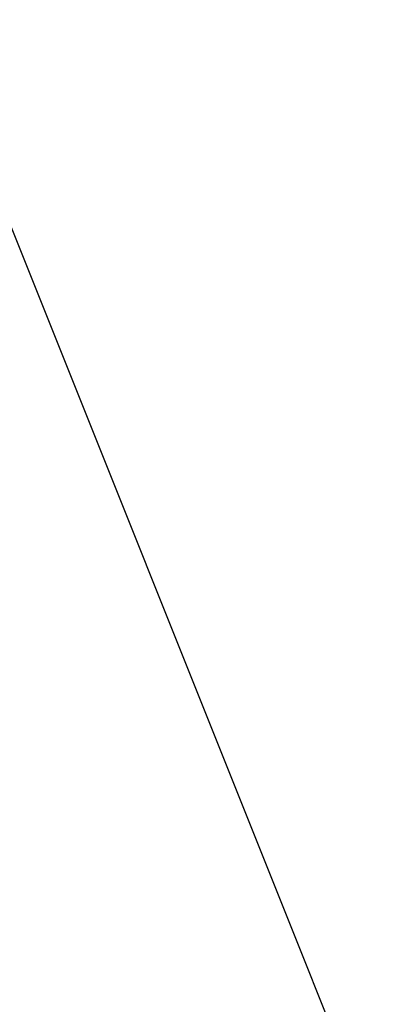
# Model space of a CAD drawing. Extents: x -71 to 71, y -51 to 51.
# Drawn here: x -6 to -4, y -10 to -7 of the extents above; entities that cross this region are included whole.
import ezdxf

# ---------------------------------------------------------------- set-up
doc = ezdxf.new("R2010")
doc.units = 0
doc.layers.get('0').update_dxf_attribs({"linetype": 'CONTINUOUS'})

msp = doc.modelspace()

# ---------------------------------------------------------------- linework, layer by layer
at = {"color": 0}
msp.add_lwpolyline([(-4.2254, -10.7321), (-9.4163, 2.2461)], dxfattribs=at)
msp.add_lwpolyline([(-4.2254, -10.7321), (-9.4163, 2.2461)], dxfattribs=at)
msp.add_lwpolyline([(-4.2254, -10.7321), (-9.4163, 2.2461)], dxfattribs=at)
msp.add_lwpolyline([(-4.2254, -10.7321), (-9.4163, 2.2461)], dxfattribs=at)
msp.add_lwpolyline([(-4.2254, -10.7321), (-9.4163, 2.2461)], dxfattribs=at)
msp.add_lwpolyline([(-4.2254, -10.7321), (-9.4163, 2.2461)], dxfattribs=at)
msp.add_lwpolyline([(-4.2254, -10.7321), (-9.4163, 2.2461)], dxfattribs=at)
msp.add_lwpolyline([(-4.2254, -10.7321), (-9.4163, 2.2461)], dxfattribs=at)
msp.add_lwpolyline([(-4.2254, -10.7321), (-9.4163, 2.2461)], dxfattribs=at)
msp.add_lwpolyline([(-4.2254, -10.7321), (-9.4163, 2.2461)], dxfattribs=at)
msp.add_lwpolyline([(-4.2254, -10.7321), (-9.4163, 2.2461)], dxfattribs=at)
msp.add_lwpolyline([(-4.2254, -10.7321), (-9.4163, 2.2461)], dxfattribs=at)
msp.add_lwpolyline([(-4.2254, -10.7321), (-9.4163, 2.2461)], dxfattribs=at)
msp.add_lwpolyline([(-4.2254, -10.7321), (-9.4163, 2.2461)], dxfattribs=at)
msp.add_lwpolyline([(-4.2254, -10.7321), (-9.4163, 2.2461)], dxfattribs=at)
msp.add_lwpolyline([(-4.2254, -10.7321), (-9.4163, 2.2461)], dxfattribs=at)
msp.add_lwpolyline([(-4.2254, -10.7321), (-9.4163, 2.2461)], dxfattribs=at)
msp.add_lwpolyline([(-4.2254, -10.7321), (-9.4163, 2.2461)], dxfattribs=at)
msp.add_lwpolyline([(-4.2254, -10.7321), (-9.4163, 2.2461)], dxfattribs=at)
msp.add_lwpolyline([(-4.2254, -10.7321), (-9.4163, 2.2461)], dxfattribs=at)
msp.add_lwpolyline([(-4.2254, -10.7321), (-9.4163, 2.2461)], dxfattribs=at)

doc.saveas('drawing.dxf')
